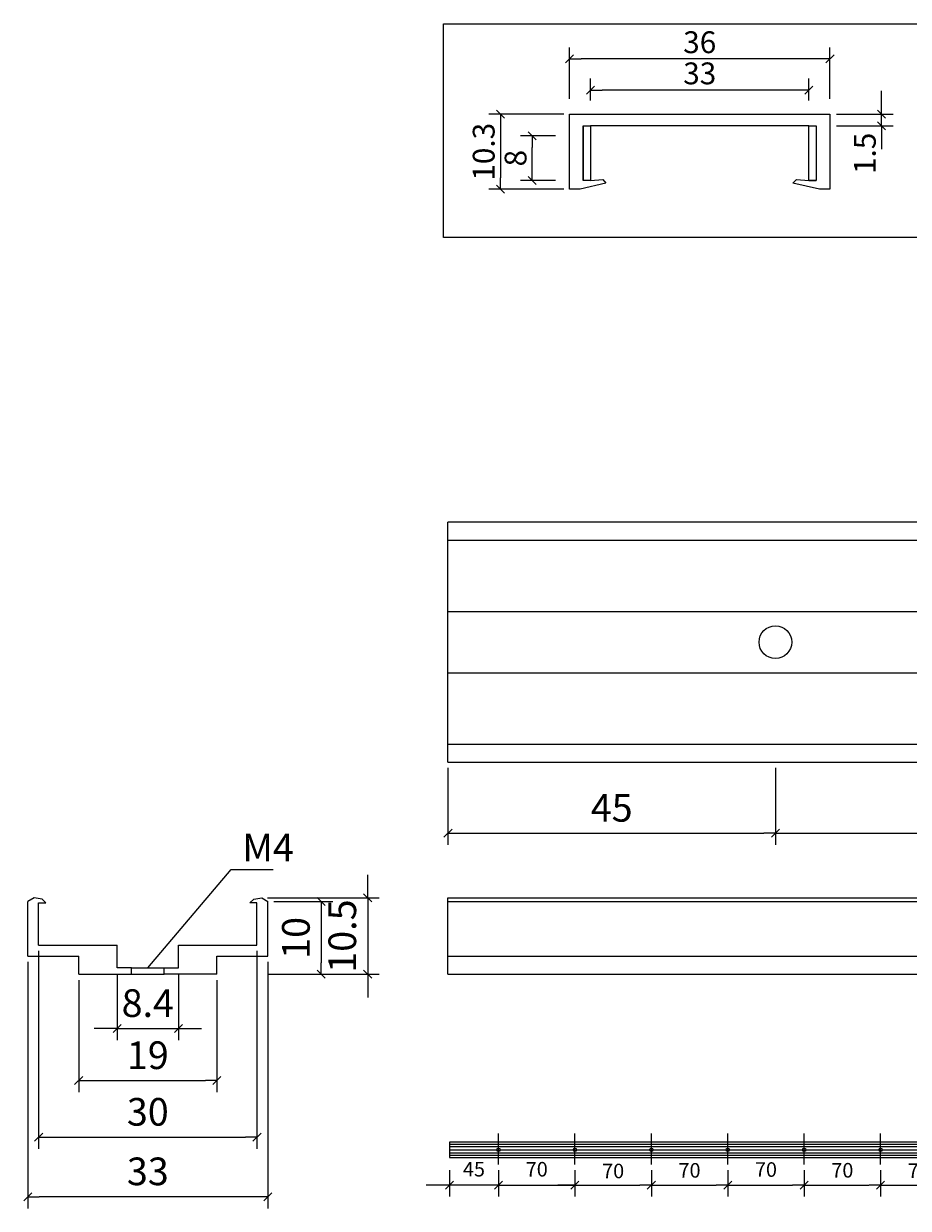
# Model space of a CAD drawing. Units: millimetres. Extents: x -95 to 114, y -58 to 104.
# Drawn here: x -95 to 26, y -58 to 104 of the extents above; entities that cross this region are included whole.
import ezdxf
from ezdxf import colors
from ezdxf.entities.mleader import LeaderData, LeaderLine
from ezdxf.math import Vec2, Vec3

# ---------------------------------------------------------------- set-up
doc = ezdxf.new("R2010")
doc.units = ezdxf.units.MM
doc.header["$LTSCALE"] = 2.54
doc.header["$PDMODE"] = 1
doc.header["$PDSIZE"] = -2
doc.layers.get('0').update_dxf_attribs({"lineweight": 15})
doc.layers.add('一般', color=7, linetype='Continuous', lineweight=5)
doc.layers.add('寸法', color=7, linetype='Continuous', lineweight=5)
doc.styles.add('HGPｺﾞｼｯｸM', font='HGPGothicM.ttf', dxfattribs={"bigfont": 'HGPｺﾞｼｯｸM'})
doc.styles.get("Standard").update_dxf_attribs({"font": 'txt', "bigfont": 'BIGFONT.SHX'})
doc.dimstyles.new('Arch', dxfattribs={"dimtxt": 1.221631, "dimasz": 1.5875, "dimexe": 1.5875, "dimexo": 0.79375, "dimgap": 1.5875, "dimtad": 1, "dimdec": 1, "dimzin": 11, "dimdsep": 46, "dimtxsty": 'HGPｺﾞｼｯｸM', "dimblk": 'VW_SLASH', "dimcen": 0, "dimdle": 1.5875, "dimazin": 0, "dimtfac": 1, "dimtdec": 1, "dimtix": 1, "dimtmove": 0, "dimatfit": 0, "dimldrblk": 'VW_FILLEDARROW', "dimfxl": 1, "dimfrac": 2, "dimtolj": 1, "dimtzin": 11, "dimarcsym": 0})

# ---------------------------------------------------------------- blocks, each defined once
blk = doc.blocks.new('VW_SLASH')
at = {"color": 0, "linetype": 'ByBlock', "lineweight": -2}
blk.add_line((0, 0), (-1, 0), dxfattribs=at)
at = {"layer": '一般', "color": 0, "linetype": 'Continuous', "lineweight": 20}
blk.add_lwpolyline([(0.35, 0.35), (-0.35, -0.35)], dxfattribs=at)
blk = doc.blocks.new('*D48')
at = {"layer": 'Defpoints', "color": 0, "linetype": 'Continuous', "lineweight": 0, "transparency": 16777216}
for p in [(-20.07, 99.48), (-20.07, 93.19), (15.73, 93.19)]:
    blk.add_point(p, dxfattribs=at)
at = {"layer": '寸法', "color": 0, "linetype": 'Continuous', "lineweight": -2, "transparency": 16777216}
for p, q in [((-20.07, 93.99), (-20.07, 101.06)), ((15.73, 93.99), (15.73, 101.06)), ((14.14, 99.48), (-18.48, 99.48))]:
    blk.add_line(p, q, dxfattribs=at)
at = {"layer": '寸法', "color": 0, "linetype": 'Continuous', "lineweight": -2, "transparency": 16777216, "xscale": 1.587499999999999, "yscale": 1.587499999999999, "zscale": 1.587499999999999, "rotation": 180}
blk.add_blockref('VW_SLASH', (-20.07, 99.48), dxfattribs=at)
at = {"layer": '寸法', "color": 0, "linetype": 'Continuous', "lineweight": -2, "transparency": 16777216, "xscale": 1.587499999999999, "yscale": 1.587499999999999, "zscale": 1.587499999999999}
blk.add_blockref('VW_SLASH', (15.73, 99.48), dxfattribs=at)
at = {"layer": '寸法', "color": 0, "linetype": 'Continuous', "lineweight": 18, "transparency": 16777216, "insert": (-2.17, 101.77), "char_height": 1.2216, "attachment_point": 5, "style": 'HGPｺﾞｼｯｸM'}
blk.add_mtext('\\A1;{\\H2.45573x;36}', dxfattribs=at)
blk = doc.blocks.new('VW_FILLEDARROW')
at = {"linetype": 'ByBlock', "lineweight": 0}
blk.add_hatch(color=0, dxfattribs=at).paths.add_polyline_path([(-1, 0.27), (0, 0), (-1, -0.27)])
at = {"layer": '一般', "color": 0, "linetype": 'Continuous', "lineweight": 5}
blk.add_lwpolyline([(-1, 0.27), (0, 0), (-1, -0.27)], close=True, dxfattribs=at)
blk = doc.blocks.new('*D49')
at = {"layer": 'Defpoints', "color": 0, "linetype": 'Continuous', "lineweight": 0, "transparency": 16777216}
for p in [(-17.18, 95.19), (-17.18, 92.97), (12.84, 92.97)]:
    blk.add_point(p, dxfattribs=at)
at = {"layer": '寸法', "color": 0, "linetype": 'Continuous', "lineweight": -2, "transparency": 16777216}
for p, q in [((-17.18, 93.76), (-17.18, 96.78)), ((12.84, 93.76), (12.84, 96.78)), ((11.25, 95.19), (-15.59, 95.19))]:
    blk.add_line(p, q, dxfattribs=at)
at = {"layer": '寸法', "color": 0, "linetype": 'Continuous', "lineweight": -2, "transparency": 16777216, "xscale": 1.587499999999999, "yscale": 1.587499999999999, "zscale": 1.587499999999999, "rotation": 180}
blk.add_blockref('VW_SLASH', (-17.18, 95.19), dxfattribs=at)
at = {"layer": '寸法', "color": 0, "linetype": 'Continuous', "lineweight": -2, "transparency": 16777216, "xscale": 1.587499999999999, "yscale": 1.587499999999999, "zscale": 1.587499999999999}
blk.add_blockref('VW_SLASH', (12.84, 95.19), dxfattribs=at)
at = {"layer": '寸法', "color": 0, "linetype": 'Continuous', "lineweight": 18, "transparency": 16777216, "insert": (-2.17, 97.49), "char_height": 1.0859, "width": 1.4276, "attachment_point": 5, "style": 'HGPｺﾞｼｯｸM'}
blk.add_mtext('\\A1;{\\H2.7627x;33}', dxfattribs=at)
blk = doc.blocks.new('*D50')
at = {"layer": 'Defpoints', "color": 0, "linetype": 'Continuous', "lineweight": 0, "transparency": 16777216}
for p in [(-20.07, 91.87), (-29.56, 81.57), (-20.07, 81.57)]:
    blk.add_point(p, dxfattribs=at)
at = {"layer": '寸法', "color": 0, "linetype": 'Continuous', "lineweight": -2, "transparency": 16777216}
for p, q in [((-20.86, 91.87), (-31.15, 91.87)), ((-29.56, 90.28), (-29.56, 83.15)), ((-20.86, 81.57), (-31.15, 81.57))]:
    blk.add_line(p, q, dxfattribs=at)
at = {"layer": '寸法', "color": 0, "linetype": 'Continuous', "lineweight": -2, "transparency": 16777216, "xscale": 1.587499999999999, "yscale": 1.587499999999999, "zscale": 1.587499999999999}
for p, rotation in [((-29.56, 91.87), 90), ((-29.56, 81.57), 270)]:
    blk.add_blockref('VW_SLASH', p, dxfattribs=dict(at, rotation=rotation))
at = {"layer": '寸法', "color": 0, "linetype": 'Continuous', "lineweight": 18, "transparency": 16777216, "insert": (-31.86, 86.72), "char_height": 1.2216, "attachment_point": 5, "rotation": 90, "style": 'HGPｺﾞｼｯｸM'}
blk.add_mtext('\\A1;{\\H2.45573x;10.3}', dxfattribs=at)
blk = doc.blocks.new('*D51')
at = {"layer": 'Defpoints', "color": 0, "linetype": 'Continuous', "lineweight": 0, "transparency": 16777216}
for p in [(-25.19, 88.9), (-21.18, 88.9), (-21.18, 82.77)]:
    blk.add_point(p, dxfattribs=at)
at = {"layer": '寸法', "color": 0, "linetype": 'Continuous', "lineweight": -2, "transparency": 16777216}
for p, q in [((-21.98, 88.9), (-26.78, 88.9)), ((-25.19, 84.36), (-25.19, 87.32)), ((-21.98, 82.77), (-26.78, 82.77))]:
    blk.add_line(p, q, dxfattribs=at)
at = {"layer": '寸法', "color": 0, "linetype": 'Continuous', "lineweight": -2, "transparency": 16777216, "xscale": 1.587499999999999, "yscale": 1.587499999999999, "zscale": 1.587499999999999}
for p, rotation in [((-25.19, 88.9), 90), ((-25.19, 82.77), 270)]:
    blk.add_blockref('VW_SLASH', p, dxfattribs=dict(at, rotation=rotation))
at = {"layer": '寸法', "color": 0, "linetype": 'Continuous', "lineweight": 18, "transparency": 16777216, "insert": (-27.48, 85.84), "char_height": 0.9502, "attachment_point": 5, "rotation": 90, "style": 'HGPｺﾞｼｯｸM'}
blk.add_mtext('\\A1;{\\H3.15737x;8}', dxfattribs=at)
blk = doc.blocks.new('*D52')
at = {"layer": 'Defpoints', "color": 0, "linetype": 'Continuous', "lineweight": 0, "transparency": 16777216}
for p in [(15.82, 91.9), (22.82, 91.9), (15.82, 90.27)]:
    blk.add_point(p, dxfattribs=at)
at = {"layer": '寸法', "color": 0, "linetype": 'Continuous', "lineweight": -2, "transparency": 16777216}
for p, q in [((22.82, 93.49), (22.82, 95.08)), ((16.61, 91.9), (24.4, 91.9)), ((22.82, 90.27), (22.82, 91.9)), ((16.61, 90.27), (24.4, 90.27)), ((22.82, 88.68), (22.82, 87.09))]:
    blk.add_line(p, q, dxfattribs=at)
at = {"layer": '寸法', "color": 0, "linetype": 'Continuous', "lineweight": -2, "transparency": 16777216, "xscale": 1.587499999999999, "yscale": 1.587499999999999, "zscale": 1.587499999999999}
for p, rotation in [((22.82, 91.9), 270), ((22.82, 90.27), 90)]:
    blk.add_blockref('VW_SLASH', p, dxfattribs=dict(at, rotation=rotation))
at = {"layer": '寸法', "color": 0, "linetype": 'Continuous', "lineweight": 18, "transparency": 16777216, "insert": (20.52, 86.5), "char_height": 0.9502, "attachment_point": 5, "rotation": 90, "style": 'HGPｺﾞｼｯｸM'}
blk.add_mtext('\\A1;{\\H3.15737x;1.5}', dxfattribs=at)
blk = doc.blocks.new('*D53')
at = {"layer": 'Defpoints', "color": 0, "linetype": 'Continuous', "lineweight": 0, "transparency": 16777216}
for p in [(-36.77, 2.84), (8.23, 2.84), (8.23, -6.92)]:
    blk.add_point(p, dxfattribs=at)
at = {"layer": '一般', "color": 0, "linetype": 'Continuous', "lineweight": -2, "transparency": 16777216}
for p, q in [((-36.77, 2.05), (-36.77, -8.5)), ((8.23, 2.05), (8.23, -8.5)), ((-35.18, -6.92), (6.64, -6.92))]:
    blk.add_line(p, q, dxfattribs=at)
at = {"layer": '一般', "color": 0, "linetype": 'Continuous', "lineweight": -2, "transparency": 16777216, "xscale": 1.587499999999999, "yscale": 1.587499999999999, "zscale": 1.587499999999999, "rotation": 180}
blk.add_blockref('VW_SLASH', (-36.77, -6.92), dxfattribs=at)
at = {"layer": '一般', "color": 0, "linetype": 'Continuous', "lineweight": -2, "transparency": 16777216, "xscale": 1.587499999999999, "yscale": 1.587499999999999, "zscale": 1.587499999999999}
blk.add_blockref('VW_SLASH', (8.23, -6.92), dxfattribs=at)
at = {"layer": '一般', "color": 0, "linetype": 'Continuous', "lineweight": 0, "transparency": 16777216, "insert": (-14.27, -3.43), "char_height": 1.2216, "attachment_point": 5, "style": 'HGPｺﾞｼｯｸM'}
blk.add_mtext('\\A1;{\\H3.1106x;45}', dxfattribs=at)
blk = doc.blocks.new('*D54')
at = {"layer": 'Defpoints', "color": 0, "linetype": 'Continuous', "lineweight": 0, "transparency": 16777216}
for p in [(8.23, 2.84), (78.23, 2.84), (78.23, -6.92)]:
    blk.add_point(p, dxfattribs=at)
at = {"layer": '一般', "color": 0, "linetype": 'Continuous', "lineweight": -2, "transparency": 16777216}
for p, q in [((8.23, 2.05), (8.23, -8.5)), ((78.23, 2.05), (78.23, -8.5)), ((9.82, -6.92), (76.64, -6.92))]:
    blk.add_line(p, q, dxfattribs=at)
at = {"layer": '一般', "color": 0, "linetype": 'Continuous', "lineweight": -2, "transparency": 16777216, "xscale": 1.587499999999999, "yscale": 1.587499999999999, "zscale": 1.587499999999999, "rotation": 180}
blk.add_blockref('VW_SLASH', (8.23, -6.92), dxfattribs=at)
at = {"layer": '一般', "color": 0, "linetype": 'Continuous', "lineweight": -2, "transparency": 16777216, "xscale": 1.587499999999999, "yscale": 1.587499999999999, "zscale": 1.587499999999999}
blk.add_blockref('VW_SLASH', (78.23, -6.92), dxfattribs=at)
at = {"layer": '一般', "color": 0, "linetype": 'Continuous', "lineweight": 0, "transparency": 16777216, "insert": (43.23, -3.43), "char_height": 1.2216, "attachment_point": 5, "style": 'HGPｺﾞｼｯｸM'}
blk.add_mtext('\\A1;{\\H3.1106x;70}', dxfattribs=at)
blk = doc.blocks.new('*D56')
at = {"layer": 'Defpoints', "color": 0, "linetype": 'Continuous', "lineweight": 0, "transparency": 16777216}
for p in [(-87.52, -26.3), (-68.52, -26.3), (-68.52, -40.91)]:
    blk.add_point(p, dxfattribs=at)
at = {"layer": '一般', "color": 0, "linetype": 'Continuous', "lineweight": -2, "transparency": 16777216}
for p, q in [((-87.52, -27.09), (-87.52, -42.5)), ((-68.52, -27.09), (-68.52, -42.5)), ((-85.93, -40.91), (-70.1, -40.91))]:
    blk.add_line(p, q, dxfattribs=at)
at = {"layer": '一般', "color": 0, "linetype": 'Continuous', "lineweight": -2, "transparency": 16777216, "xscale": 1.587499999999999, "yscale": 1.587499999999999, "zscale": 1.587499999999999, "rotation": 180}
blk.add_blockref('VW_SLASH', (-87.52, -40.91), dxfattribs=at)
at = {"layer": '一般', "color": 0, "linetype": 'Continuous', "lineweight": -2, "transparency": 16777216, "xscale": 1.587499999999999, "yscale": 1.587499999999999, "zscale": 1.587499999999999}
blk.add_blockref('VW_SLASH', (-68.52, -40.91), dxfattribs=at)
at = {"layer": '一般', "color": 0, "linetype": 'Continuous', "lineweight": 0, "transparency": 16777216, "insert": (-78.02, -37.42), "char_height": 1.2216, "width": 1.4759, "attachment_point": 5, "style": 'HGPｺﾞｼｯｸM'}
blk.add_mtext('\\A1;{\\H3.1106x;19}', dxfattribs=at)
blk = doc.blocks.new('*D59')
at = {"layer": 'Defpoints', "color": 0, "linetype": 'Continuous', "lineweight": 0, "transparency": 16777216}
for p in [(-61.52, -16.3), (-61.52, -26.3), (-54.18, -26.3)]:
    blk.add_point(p, dxfattribs=at)
at = {"layer": '一般', "color": 0, "linetype": 'Continuous', "lineweight": -2, "transparency": 16777216}
for p, q in [((-60.72, -16.3), (-52.59, -16.3)), ((-54.18, -17.89), (-54.18, -24.71)), ((-60.72, -26.3), (-52.59, -26.3))]:
    blk.add_line(p, q, dxfattribs=at)
at = {"layer": '一般', "color": 0, "linetype": 'Continuous', "lineweight": -2, "transparency": 16777216, "xscale": 1.587499999999999, "yscale": 1.587499999999999, "zscale": 1.587499999999999}
for p, rotation in [((-54.18, -16.3), 90), ((-54.18, -26.3), 270)]:
    blk.add_blockref('VW_SLASH', p, dxfattribs=dict(at, rotation=rotation))
at = {"layer": '一般', "color": 0, "linetype": 'Continuous', "lineweight": 0, "transparency": 16777216, "insert": (-57.67, -21.3), "char_height": 1.2216, "attachment_point": 5, "rotation": 90, "style": 'HGPｺﾞｼｯｸM'}
blk.add_mtext('\\A1;{\\H3.1106x;10}', dxfattribs=at)
blk = doc.blocks.new('*D60')
at = {"layer": 'Defpoints', "color": 0, "linetype": 'Continuous', "lineweight": 0, "transparency": 16777216}
for p in [(-62.37, -15.8), (-62.37, -26.3), (-47.8, -26.3)]:
    blk.add_point(p, dxfattribs=at)
at = {"layer": '一般', "color": 0, "linetype": 'Continuous', "lineweight": -2, "transparency": 16777216}
for p, q in [((-47.8, -14.21), (-47.8, -12.62)), ((-61.58, -15.8), (-46.21, -15.8)), ((-47.8, -15.8), (-47.8, -26.3)), ((-61.58, -26.3), (-46.21, -26.3)), ((-47.8, -27.89), (-47.8, -29.47))]:
    blk.add_line(p, q, dxfattribs=at)
at = {"layer": '一般', "color": 0, "linetype": 'Continuous', "lineweight": -2, "transparency": 16777216, "xscale": 1.587499999999999, "yscale": 1.587499999999999, "zscale": 1.587499999999999}
for p, rotation in [((-47.8, -15.8), 270), ((-47.8, -26.3), 90)]:
    blk.add_blockref('VW_SLASH', p, dxfattribs=dict(at, rotation=rotation))
at = {"layer": '一般', "color": 0, "linetype": 'Continuous', "lineweight": 0, "transparency": 16777216, "insert": (-51.29, -21.05), "char_height": 1.2216, "attachment_point": 5, "rotation": 90, "style": 'HGPｺﾞｼｯｸM'}
blk.add_mtext('\\A1;{\\H3.1106x;10.5}', dxfattribs=at)
blk = doc.blocks.new('*D61')
at = {"layer": 'Defpoints', "color": 0, "linetype": 'Continuous', "lineweight": 0, "transparency": 16777216}
for p in [(-94.52, -23.8), (-61.52, -23.8), (-94.52, -56.87)]:
    blk.add_point(p, dxfattribs=at)
at = {"layer": '一般', "color": 0, "linetype": 'Continuous', "lineweight": -2, "transparency": 16777216}
for p, q in [((-94.52, -24.59), (-94.52, -58.46)), ((-61.52, -24.59), (-61.52, -58.46)), ((-63.1, -56.87), (-92.93, -56.87))]:
    blk.add_line(p, q, dxfattribs=at)
at = {"layer": '一般', "color": 0, "linetype": 'Continuous', "lineweight": -2, "transparency": 16777216, "xscale": 1.587499999999999, "yscale": 1.587499999999999, "zscale": 1.587499999999999, "rotation": 180}
blk.add_blockref('VW_SLASH', (-94.52, -56.87), dxfattribs=at)
at = {"layer": '一般', "color": 0, "linetype": 'Continuous', "lineweight": -2, "transparency": 16777216, "xscale": 1.587499999999999, "yscale": 1.587499999999999, "zscale": 1.587499999999999}
blk.add_blockref('VW_SLASH', (-61.52, -56.87), dxfattribs=at)
at = {"layer": '一般', "color": 0, "linetype": 'Continuous', "lineweight": 0, "transparency": 16777216, "insert": (-78.02, -53.38), "char_height": 1.2216, "width": 1.5751, "attachment_point": 5, "style": 'HGPｺﾞｼｯｸM'}
blk.add_mtext('\\A1;{\\H3.1106x;33}', dxfattribs=at)
blk = doc.blocks.new('*D62')
at = {"layer": 'Defpoints', "color": 0, "linetype": 'Continuous', "lineweight": 0, "transparency": 16777216}
for p in [(-82.22, -25.43), (-73.81, -25.43), (-73.81, -33.74)]:
    blk.add_point(p, dxfattribs=at)
at = {"layer": '一般', "color": 0, "linetype": 'Continuous', "lineweight": -2, "transparency": 16777216}
for p, q in [((-82.22, -26.23), (-82.22, -35.33)), ((-73.81, -26.23), (-73.81, -35.33)), ((-83.8, -33.74), (-85.39, -33.74)), ((-82.22, -33.74), (-73.81, -33.74)), ((-72.23, -33.74), (-70.64, -33.74))]:
    blk.add_line(p, q, dxfattribs=at)
at = {"layer": '一般', "color": 0, "linetype": 'Continuous', "lineweight": -2, "transparency": 16777216, "xscale": 1.587499999999999, "yscale": 1.587499999999999, "zscale": 1.587499999999999}
blk.add_blockref('VW_SLASH', (-82.22, -33.74), dxfattribs=at)
at = {"layer": '一般', "color": 0, "linetype": 'Continuous', "lineweight": -2, "transparency": 16777216, "xscale": 1.587499999999999, "yscale": 1.587499999999999, "zscale": 1.587499999999999, "rotation": 180}
blk.add_blockref('VW_SLASH', (-73.81, -33.74), dxfattribs=at)
at = {"layer": '一般', "color": 0, "linetype": 'Continuous', "lineweight": 0, "transparency": 16777216, "insert": (-78.02, -30.26), "char_height": 1.2216, "attachment_point": 5, "style": 'HGPｺﾞｼｯｸM'}
blk.add_mtext('\\A1;{\\H3.1106x;8.4}', dxfattribs=at)
blk = doc.blocks.new('*D63')
at = {"layer": 'Defpoints', "color": 0, "linetype": 'Continuous', "lineweight": 0, "transparency": 16777216}
for p in [(-93.02, -22.3), (-63.02, -22.3), (-63.02, -48.68)]:
    blk.add_point(p, dxfattribs=at)
at = {"layer": '一般', "color": 0, "linetype": 'Continuous', "lineweight": -2, "transparency": 16777216}
for p, q in [((-93.02, -23.09), (-93.02, -50.27)), ((-63.02, -23.09), (-63.02, -50.27)), ((-91.43, -48.68), (-64.6, -48.68))]:
    blk.add_line(p, q, dxfattribs=at)
at = {"layer": '一般', "color": 0, "linetype": 'Continuous', "lineweight": -2, "transparency": 16777216, "xscale": 1.587499999999999, "yscale": 1.587499999999999, "zscale": 1.587499999999999, "rotation": 180}
blk.add_blockref('VW_SLASH', (-93.02, -48.68), dxfattribs=at)
at = {"layer": '一般', "color": 0, "linetype": 'Continuous', "lineweight": -2, "transparency": 16777216, "xscale": 1.587499999999999, "yscale": 1.587499999999999, "zscale": 1.587499999999999}
blk.add_blockref('VW_SLASH', (-63.02, -48.68), dxfattribs=at)
at = {"layer": '一般', "color": 0, "linetype": 'Continuous', "lineweight": 0, "transparency": 16777216, "insert": (-78.02, -45.2), "char_height": 1.2216, "attachment_point": 5, "style": 'HGPｺﾞｼｯｸM'}
blk.add_mtext('\\A1;{\\H3.1106x;30}', dxfattribs=at)
blk = doc.blocks.new('_None')
blk = doc.blocks.new('*D85')
at = {"layer": 'Defpoints', "color": 0, "linetype": 'Continuous', "lineweight": 0, "transparency": 16777216}
for p in [(-19.32, -52.44), (-8.82, -52.44), (-8.82, -55.26)]:
    blk.add_point(p, dxfattribs=at)
at = {"layer": '一般', "color": 0, "linetype": 'Continuous', "lineweight": -2, "transparency": 16777216}
for p, q in [((-19.32, -53.23), (-19.32, -56.85)), ((-8.82, -53.23), (-8.82, -56.85)), ((-17.73, -55.26), (-10.41, -55.26))]:
    blk.add_line(p, q, dxfattribs=at)
at = {"layer": '一般', "color": 0, "linetype": 'Continuous', "lineweight": -2, "transparency": 16777216, "xscale": 1.587499999999999, "yscale": 1.587499999999999, "zscale": 1.587499999999999, "rotation": 180}
blk.add_blockref('VW_SLASH', (-19.32, -55.26), dxfattribs=at)
at = {"layer": '一般', "color": 0, "linetype": 'Continuous', "lineweight": -2, "transparency": 16777216, "xscale": 1.587499999999999, "yscale": 1.587499999999999, "zscale": 1.587499999999999}
blk.add_blockref('VW_SLASH', (-8.82, -55.26), dxfattribs=at)
at = {"layer": '一般', "color": 0, "linetype": 'Continuous', "lineweight": 0, "transparency": 16777216, "insert": (-14.07, -53.33), "char_height": 1.2216, "attachment_point": 5, "style": 'HGPｺﾞｼｯｸM'}
blk.add_mtext('\\A1;{\\H1.63716x;70}', dxfattribs=at)
blk = doc.blocks.new('*D86')
at = {"layer": 'Defpoints', "color": 0, "linetype": 'Continuous', "lineweight": 0, "transparency": 16777216}
for p in [(-8.82, -52.44), (1.68, -52.44), (1.68, -55.26)]:
    blk.add_point(p, dxfattribs=at)
at = {"layer": '一般', "color": 0, "linetype": 'Continuous', "lineweight": -2, "transparency": 16777216}
for p, q in [((-8.82, -53.23), (-8.82, -56.85)), ((1.68, -53.23), (1.68, -56.85)), ((-7.23, -55.26), (0.09, -55.26))]:
    blk.add_line(p, q, dxfattribs=at)
at = {"layer": '一般', "color": 0, "linetype": 'Continuous', "lineweight": -2, "transparency": 16777216, "xscale": 1.587499999999999, "yscale": 1.587499999999999, "zscale": 1.587499999999999, "rotation": 180}
blk.add_blockref('VW_SLASH', (-8.82, -55.26), dxfattribs=at)
at = {"layer": '一般', "color": 0, "linetype": 'Continuous', "lineweight": -2, "transparency": 16777216, "xscale": 1.587499999999999, "yscale": 1.587499999999999, "zscale": 1.587499999999999}
blk.add_blockref('VW_SLASH', (1.68, -55.26), dxfattribs=at)
at = {"layer": '一般', "color": 0, "linetype": 'Continuous', "lineweight": 0, "transparency": 16777216, "insert": (-3.57, -53.24), "char_height": 1.2216, "attachment_point": 5, "style": 'HGPｺﾞｼｯｸM'}
blk.add_mtext('\\A1;{\\H1.63716x;70}', dxfattribs=at)
blk = doc.blocks.new('*D87')
at = {"layer": 'Defpoints', "color": 0, "linetype": 'Continuous', "lineweight": 0, "transparency": 16777216}
for p in [(1.68, -52.44), (12.18, -52.44), (12.18, -55.26)]:
    blk.add_point(p, dxfattribs=at)
at = {"layer": '一般', "color": 0, "linetype": 'Continuous', "lineweight": -2, "transparency": 16777216}
for p, q in [((1.68, -53.23), (1.68, -56.85)), ((12.18, -53.23), (12.18, -56.85)), ((3.27, -55.26), (10.59, -55.26))]:
    blk.add_line(p, q, dxfattribs=at)
at = {"layer": '一般', "color": 0, "linetype": 'Continuous', "lineweight": -2, "transparency": 16777216, "xscale": 1.587499999999999, "yscale": 1.587499999999999, "zscale": 1.587499999999999, "rotation": 180}
blk.add_blockref('VW_SLASH', (1.68, -55.26), dxfattribs=at)
at = {"layer": '一般', "color": 0, "linetype": 'Continuous', "lineweight": -2, "transparency": 16777216, "xscale": 1.587499999999999, "yscale": 1.587499999999999, "zscale": 1.587499999999999}
blk.add_blockref('VW_SLASH', (12.18, -55.26), dxfattribs=at)
at = {"layer": '一般', "color": 0, "linetype": 'Continuous', "lineweight": 0, "transparency": 16777216, "insert": (6.93, -53.13), "char_height": 1.2216, "attachment_point": 5, "style": 'HGPｺﾞｼｯｸM'}
blk.add_mtext('\\A1;{\\H1.63716x;70}', dxfattribs=at)
blk = doc.blocks.new('*D88')
at = {"layer": 'Defpoints', "color": 0, "linetype": 'Continuous', "lineweight": 0, "transparency": 16777216}
for p in [(12.18, -52.44), (22.68, -52.44), (22.68, -55.26)]:
    blk.add_point(p, dxfattribs=at)
at = {"layer": '一般', "color": 0, "linetype": 'Continuous', "lineweight": -2, "transparency": 16777216}
for p, q in [((12.18, -53.23), (12.18, -56.85)), ((22.68, -53.23), (22.68, -56.85)), ((13.77, -55.26), (21.09, -55.26))]:
    blk.add_line(p, q, dxfattribs=at)
at = {"layer": '一般', "color": 0, "linetype": 'Continuous', "lineweight": -2, "transparency": 16777216, "xscale": 1.587499999999999, "yscale": 1.587499999999999, "zscale": 1.587499999999999, "rotation": 180}
blk.add_blockref('VW_SLASH', (12.18, -55.26), dxfattribs=at)
at = {"layer": '一般', "color": 0, "linetype": 'Continuous', "lineweight": -2, "transparency": 16777216, "xscale": 1.587499999999999, "yscale": 1.587499999999999, "zscale": 1.587499999999999}
blk.add_blockref('VW_SLASH', (22.68, -55.26), dxfattribs=at)
at = {"layer": '一般', "color": 0, "linetype": 'Continuous', "lineweight": 0, "transparency": 16777216, "insert": (17.43, -53.23), "char_height": 1.2216, "attachment_point": 5, "style": 'HGPｺﾞｼｯｸM'}
blk.add_mtext('\\A1;{\\H1.63716x;70}', dxfattribs=at)
blk = doc.blocks.new('*D89')
at = {"layer": 'Defpoints', "color": 0, "linetype": 'Continuous', "lineweight": 0, "transparency": 16777216}
for p in [(22.68, -52.44), (33.18, -52.44), (33.18, -55.26)]:
    blk.add_point(p, dxfattribs=at)
at = {"layer": '一般', "color": 0, "linetype": 'Continuous', "lineweight": -2, "transparency": 16777216}
for p, q in [((22.68, -53.23), (22.68, -56.85)), ((33.18, -53.23), (33.18, -56.85)), ((24.27, -55.26), (31.59, -55.26))]:
    blk.add_line(p, q, dxfattribs=at)
at = {"layer": '一般', "color": 0, "linetype": 'Continuous', "lineweight": -2, "transparency": 16777216, "xscale": 1.587499999999999, "yscale": 1.587499999999999, "zscale": 1.587499999999999, "rotation": 180}
blk.add_blockref('VW_SLASH', (22.68, -55.26), dxfattribs=at)
at = {"layer": '一般', "color": 0, "linetype": 'Continuous', "lineweight": -2, "transparency": 16777216, "xscale": 1.587499999999999, "yscale": 1.587499999999999, "zscale": 1.587499999999999}
blk.add_blockref('VW_SLASH', (33.18, -55.26), dxfattribs=at)
at = {"layer": '一般', "color": 0, "linetype": 'Continuous', "lineweight": 0, "transparency": 16777216, "insert": (27.93, -53.28), "char_height": 1.2216, "attachment_point": 5, "style": 'HGPｺﾞｼｯｸM'}
blk.add_mtext('\\A1;{\\H1.63716x;70}', dxfattribs=at)
blk = doc.blocks.new('*D98')
at = {"layer": 'Defpoints', "color": 0, "linetype": 'Continuous', "lineweight": 0, "transparency": 16777216}
for p in [(-36.57, -52.44), (-29.82, -52.44), (-36.57, -55.26)]:
    blk.add_point(p, dxfattribs=at)
at = {"layer": '一般', "color": 0, "linetype": 'Continuous', "lineweight": -2, "transparency": 16777216}
for p, q in [((-36.57, -53.23), (-36.57, -56.85)), ((-29.82, -53.23), (-29.82, -56.85)), ((-38.16, -55.26), (-39.75, -55.26)), ((-29.82, -55.26), (-36.57, -55.26)), ((-28.23, -55.26), (-26.65, -55.26))]:
    blk.add_line(p, q, dxfattribs=at)
at = {"layer": '一般', "color": 0, "linetype": 'Continuous', "lineweight": -2, "transparency": 16777216, "xscale": 1.587499999999999, "yscale": 1.587499999999999, "zscale": 1.587499999999999}
blk.add_blockref('VW_SLASH', (-36.57, -55.26), dxfattribs=at)
at = {"layer": '一般', "color": 0, "linetype": 'Continuous', "lineweight": -2, "transparency": 16777216, "xscale": 1.587499999999999, "yscale": 1.587499999999999, "zscale": 1.587499999999999, "rotation": 180}
blk.add_blockref('VW_SLASH', (-29.82, -55.26), dxfattribs=at)
at = {"layer": '一般', "color": 0, "linetype": 'Continuous', "lineweight": 0, "transparency": 16777216, "insert": (-33.2, -53.08), "char_height": 1.2216, "attachment_point": 5, "style": 'HGPｺﾞｼｯｸM'}
blk.add_mtext('\\A1;{\\H1.63716x;45}', dxfattribs=at)
blk = doc.blocks.new('*D100')
at = {"layer": 'Defpoints', "color": 0, "linetype": 'Continuous', "lineweight": 0, "transparency": 16777216}
for p in [(-29.82, -52.44), (-19.32, -52.44), (-29.82, -55.26)]:
    blk.add_point(p, dxfattribs=at)
at = {"layer": '一般', "color": 0, "linetype": 'Continuous', "lineweight": -2, "transparency": 16777216}
for p, q in [((-29.82, -53.23), (-29.82, -56.85)), ((-19.32, -53.23), (-19.32, -56.85)), ((-28.23, -55.26), (-27.47, -55.26)), ((-20.91, -55.26), (-21.67, -55.26))]:
    blk.add_line(p, q, dxfattribs=at)
at = {"layer": '一般', "color": 0, "linetype": 'Continuous', "lineweight": -2, "transparency": 16777216, "xscale": 1.587499999999999, "yscale": 1.587499999999999, "zscale": 1.587499999999999, "rotation": 180}
blk.add_blockref('VW_SLASH', (-29.82, -55.26), dxfattribs=at)
at = {"layer": '一般', "color": 0, "linetype": 'Continuous', "lineweight": -2, "transparency": 16777216, "xscale": 1.587499999999999, "yscale": 1.587499999999999, "zscale": 1.587499999999999}
blk.add_blockref('VW_SLASH', (-19.32, -55.26), dxfattribs=at)
at = {"layer": '一般', "color": 0, "linetype": 'Continuous', "lineweight": 0, "transparency": 16777216, "insert": (-24.57, -53.09), "char_height": 1.2216, "attachment_point": 5, "style": 'HGPｺﾞｼｯｸM'}
blk.add_mtext('\\A1;{\\H1.63716x;70}', dxfattribs=at)

msp = doc.modelspace()

# ---------------------------------------------------------------- linework, layer by layer
at = {"layer": '一般', "linetype": 'Continuous', "lineweight": 0}
for p, q in [((-36.77, 2.84), (-36.77, 35.84)), ((87.24, 35.84), (-36.77, 35.84)), ((-36.77, 33.34), (87.82, 33.34)), ((-36.77, 23.54), (90.07, 23.54)), ((-36.77, 15.14), (91.88, 15.14)), ((-36.77, 5.34), (97.48, 5.34)), ((-36.77, 2.84), (98.27, 2.84)), ((-36.77, -26.3), (-36.77, -15.8)), ((-36.77, -15.8), (113.49, -15.8)), ((-94.52, -23.8), (-94.52, -16.3)), ((-93.02, -22.3), (-93.02, -16.5)), ((-63.02, -22.3), (-63.02, -16.5)), ((-61.52, -23.8), (-61.52, -16.3)), ((-36.77, -16.3), (113.49, -16.3)), ((-93.02, -22.3), (-82.22, -22.3)), ((-82.22, -25.43), (-82.22, -22.3)), ((-73.82, -25.43), (-73.82, -22.3)), ((-73.82, -22.3), (-63.02, -22.3)), ((-94.52, -23.8), (-87.52, -23.8)), ((-87.52, -26.3), (-87.52, -23.8)), ((-68.52, -26.3), (-68.52, -23.8)), ((-68.52, -23.8), (-61.52, -23.8)), ((-80.27, -25.43), (-75.77, -25.43)), ((-80.27, -26.3), (-75.77, -26.3)), ((-36.57, -50.42), (113.43, -50.42)), ((-36.57, -51.2), (-36.57, -51.2)), ((-29.82, -55.26), (-19.32, -55.26))]:
    msp.add_line(p, q, dxfattribs=at)
at = {"layer": '一般', "color": 7, "linetype": 'Continuous', "lineweight": 18}
for p, q in [((-93.64, -15.8), (-94.52, -16.3)), ((-92.55, -16), (-93.64, -15.8)), ((-92.03, -16.5), (-92.55, -16)), ((-63.98, -16.5), (-63.47, -16)), ((-63.47, -16), (-62.37, -15.8)), ((-62.37, -15.8), (-61.52, -16.3)), ((-93.02, -16.5), (-92.03, -16.5)), ((-63.02, -16.5), (-63.98, -16.5)), ((-36.77, -23.8), (113.49, -23.8)), ((-80.27, -25.43), (-82.22, -25.43)), ((-80.27, -26.3), (-80.27, -25.43)), ((-75.77, -26.3), (-75.77, -25.43)), ((-75.77, -25.43), (-73.81, -25.43)), ((-87.52, -26.3), (-80.27, -26.3)), ((-68.52, -26.3), (-75.77, -26.3)), ((-36.77, -26.3), (113.49, -26.3)), ((-29.82, -52.44), (-29.82, -48.16)), ((-19.32, -52.44), (-19.32, -48.16)), ((-8.82, -52.44), (-8.82, -48.16)), ((1.68, -52.44), (1.68, -48.16)), ((12.18, -52.44), (12.18, -48.16)), ((22.68, -52.44), (22.68, -48.16)), ((-36.57, -49.36), (-36.57, -51.47)), ((113.43, -49.36), (-36.57, -49.36)), ((-36.57, -49.63), (113.43, -49.63)), ((113.43, -50.01), (-36.57, -50.01)), ((-36.57, -50.82), (113.43, -50.82)), ((113.43, -51.2), (-36.57, -51.2)), ((-36.57, -51.47), (113.43, -51.47))]:
    msp.add_line(p, q, dxfattribs=at)
at = {"layer": '一般', "linetype": 'Continuous', "lineweight": 0}
for centre, radius in [((8.23, 19.34), 2.25), ((-29.82, -50.42), 0.234), ((-19.32, -50.42), 0.234), ((-8.82, -50.42), 0.234), ((1.68, -50.42), 0.234), ((12.18, -50.42), 0.234), ((22.68, -50.42), 0.234)]:
    msp.add_circle(centre, radius, dxfattribs=at)

# ---------------------------------------------------------------- texts
at = {"layer": '一般', "color": 7, "insert": (-65.04, -7), "char_height": 3.8, "attachment_point": 1, "line_spacing_factor": 0.782827}
msp.add_mtext('{\\fHGPGothicM|b0|i0|c128|p50;M4}', dxfattribs=at)

# ---------------------------------------------------------------- dimensions: what is measured, and where the dimension line sits
at = {"layer": '一般', "linetype": 'Continuous', "lineweight": 0}
for base, p1, p2, override, picture, middle in [((8.23, -6.92), (-36.77, 2.84), (8.23, 2.84), {"dimpost": '<>'}, '*D53', (-14.27, -3.43)), ((78.23, -6.92), (8.23, 2.84), (78.23, 2.84), {"dimpost": '<>', "dimtmove": 1}, '*D54', (43.23, -3.43)), ((-63.02, -48.68), (-93.02, -22.3), (-63.02, -22.3), {"dimpost": '<>'}, '*D63', (-78.02, -45.2)), ((-94.52, -56.87), (-61.52, -23.8), (-94.52, -23.8), {"dimpost": '<>'}, '*D61', (-78.02, -53.38)), ((-73.81, -33.74), (-82.22, -25.43), (-73.81, -25.43), {"dimpost": '<>'}, '*D62', (-78.02, -30.26)), ((-68.52, -40.91), (-87.52, -26.3), (-68.52, -26.3), {"dimpost": '<>'}, '*D56', (-78.02, -37.42))]:
    dim = msp.add_linear_dim(base=base, p1=p1, p2=p2, text='{\\H3.1106x;<>}', dimstyle='Arch', override=override, dxfattribs=at)
    dim.commit()
    dim.dimension.update_dxf_attribs({"geometry": picture, "text_midpoint": middle})
for base, p1, p2, picture, middle in [((-47.8, -26.3), (-62.37, -15.8), (-62.37, -26.3), '*D60', (-51.29, -21.05)), ((-54.18, -26.3), (-61.52, -16.3), (-61.52, -26.3), '*D59', (-57.67, -21.3))]:
    dim = msp.add_linear_dim(base=base, p1=p1, p2=p2, angle=90, text='{\\H3.1106x;<>}', dimstyle='Arch', override={"dimpost": '<>'}, dxfattribs=at)
    dim.commit()
    dim.dimension.update_dxf_attribs({"geometry": picture, "text_midpoint": middle})
for base, p1, p2, text, override, picture, middle in [((-36.57, -55.26), (-29.82, -52.44), (-36.57, -52.44), '{\\H1.63716x;45}', {"dimpost": '<>', "dimtmove": 2}, '*D98', (-33.2, -53.08)), ((-29.82, -55.26), (-19.32, -52.44), (-29.82, -52.44), '{\\H1.63716x;70}', {"dimpost": '<>', "dimtmove": 2}, '*D100', (-24.57, -53.09)), ((-8.82, -55.26), (-19.32, -52.44), (-8.82, -52.44), '{\\H1.63716x;70}', {"dimpost": '<>', "dimtmove": 1}, '*D85', (-14.07, -55.91)), ((1.68, -55.26), (-8.82, -52.44), (1.68, -52.44), '{\\H1.63716x;70}', {"dimpost": '<>', "dimtmove": 1}, '*D86', (-3.57, -55.83)), ((12.18, -55.26), (1.68, -52.44), (12.18, -52.44), '{\\H1.63716x;70}', {"dimpost": '<>', "dimtmove": 1}, '*D87', (6.93, -55.72)), ((22.68, -55.26), (12.18, -52.44), (22.68, -52.44), '{\\H1.63716x;70}', {"dimpost": '<>', "dimtmove": 1}, '*D88', (17.43, -55.82)), ((33.18, -55.26), (22.68, -52.44), (33.18, -52.44), '{\\H1.63716x;70}', {"dimpost": '<>', "dimtmove": 1}, '*D89', (27.93, -55.87))]:
    dim = msp.add_linear_dim(base=base, p1=p1, p2=p2, text=text, dimstyle='Arch', override=override, dxfattribs=at)
    dim.commit()
    dim.dimension.update_dxf_attribs({"geometry": picture, "text_midpoint": middle, "dimtype": 160})

# ---------------------------------------------------------------- leaders
ml = msp.add_multileader_mtext('Standard', dxfattribs=at)
ml.set_content('', color=256)
ml.set_leader_properties()
ml.set_arrow_properties(name='NONE')
ml.build(insert=Vec2(0, 0))
ml.multileader.update_dxf_attribs({"text_right_attachment_type": 6, "dogleg_length": 0.36})
ctx = ml.context
ctx.base_point, ctx.plane_origin = Vec3(-60.78, -11.89), Vec3(-78.02, -25.43)
ctx.right_attachment = 6
notes = []
notes.append((ctx, [(0, (1, 1, 0), (-66.55, -11.89), (1, 0), 5.78, [(0, [(-78.02, -25.43)], 0, [])])]))
ctx.mtext.insert, ctx.mtext.flow_direction = Vec3(-58.78, -9.89), 5
for ctx, leaders in notes:
    for number, flags, end, landing, length, lines in leaders:
        leader = LeaderData()
        leader.index, (leader.has_last_leader_line, leader.has_dogleg_vector, leader.attachment_direction) = number, flags
        leader.last_leader_point, leader.dogleg_vector, leader.dogleg_length = Vec3(end), Vec3(landing), length
        for number, points, colour, breaks in lines:
            line = LeaderLine()
            line.index, line.vertices, line.color, line.breaks = number, Vec3.list(points), colors.encode_raw_color(colour), breaks
            leader.lines.append(line)
        ctx.leaders.append(leader)

# ---------------------------------------------------------------- wipeouts: each hides what was drawn before it
at = {"color": 7, "linetype": 'Continuous', "lineweight": 18}
msp.add_wipeout([(-37.38, 104.32), (78.88, 104.32), (78.88, 74.95), (-37.38, 74.95)], dxfattribs=at).dxf.layer = '一般'

# ---------------------------------------------------------------- next in the draw order: linework, layer by layer
at = {"layer": '一般', "color": 7, "linetype": 'Continuous', "lineweight": 18}
msp.add_lwpolyline([(-37.38, 104.32), (78.88, 104.32), (78.88, 74.95), (-37.38, 74.95)], close=True, dxfattribs=at)

# ---------------------------------------------------------------- next in the draw order: dimensions: what is measured, and where the dimension line sits
at = {"layer": '寸法', "color": 7, "linetype": 'Continuous', "lineweight": 18}
for base, p1, p2, text, override, picture, middle in [((-20.07, 99.48), (15.73, 93.19), (-20.07, 93.19), '{\\H2.45573x;36}', {"dimgap": 0.79375, "dimpost": '<>', "dimtxsty": 'HGPｺﾞｼｯｸM', "dimtmove": 2}, '*D48', (-2.17, 101.77)), ((-17.18, 95.19), (12.84, 92.97), (-17.18, 92.97), '{\\H2.7627x;33}', {"dimtxt": 1.085894, "dimgap": 0.79375, "dimpost": '<>', "dimtxsty": 'HGPｺﾞｼｯｸM', "dimtmove": 2}, '*D49', (-2.17, 97.49))]:
    dim = msp.add_linear_dim(base=base, p1=p1, p2=p2, text=text, dimstyle='Arch', override=override, dxfattribs=at)
    dim.commit()
    dim.dimension.update_dxf_attribs({"geometry": picture, "text_midpoint": middle})
dim = msp.add_linear_dim(base=(-25.19, 88.9), p1=(-21.18, 82.77), p2=(-21.18, 88.9), angle=270, text='{\\H3.15737x;8}', dimstyle='Arch', override={"dimtxt": 0.950157, "dimgap": 0.79375, "dimpost": '<>', "dimtxsty": 'HGPｺﾞｼｯｸM', "dimtmove": 2}, dxfattribs=at)
dim.commit()
dim.dimension.update_dxf_attribs({"geometry": '*D51', "text_midpoint": (-27.48, 85.84)})

# ---------------------------------------------------------------- next in the draw order: wipeouts: each hides what was drawn before it
at = {"color": 7, "linetype": 'Continuous', "lineweight": 18}
msp.add_wipeout([(-17.18, 82.77), (-15.47, 82.9), (-15.07, 82.39), (-18.62, 81.57), (-20.07, 81.57), (-20.07, 91.87), (15.73, 91.87), (15.73, 81.57), (14.29, 81.57), (10.62, 82.41), (11.13, 82.9), (12.84, 82.77), (12.84, 90.27), (-17.18, 90.27)], dxfattribs=at).dxf.layer = '一般'

# ---------------------------------------------------------------- next in the draw order: linework, layer by layer
at = {"layer": '一般', "color": 7, "linetype": 'Continuous', "lineweight": 18}
for p, q in [((-17.18, 89.07), (-17.18, 89.33)), ((12.84, 89.07), (12.84, 89.33))]:
    msp.add_line(p, q, dxfattribs=at)
msp.add_lwpolyline([(-17.18, 82.77), (-15.47, 82.9), (-15.07, 82.39), (-18.62, 81.57), (-20.07, 81.57), (-20.07, 91.87), (15.73, 91.87), (15.73, 81.57), (14.29, 81.57), (10.62, 82.41), (11.13, 82.9), (12.84, 82.77), (12.84, 90.27), (-17.18, 90.27)], close=True, dxfattribs=at)

# ---------------------------------------------------------------- next in the draw order: dimensions: what is measured, and where the dimension line sits
at = {"layer": '寸法', "color": 7, "linetype": 'Continuous', "lineweight": 18}
dim = msp.add_linear_dim(base=(22.82, 91.9), p1=(15.82, 90.27), p2=(15.82, 91.9), angle=270, text='{\\H3.15737x;1.5}', dimstyle='Arch', override={"dimtxt": 0.950157, "dimgap": 0.79375, "dimpost": '<>', "dimtmove": 2}, dxfattribs=at)
dim.commit()
dim.dimension.update_dxf_attribs({"geometry": '*D52', "text_midpoint": (20.52, 86.5), "dimtype": 160})
dim = msp.add_linear_dim(base=(-29.56, 81.57), p1=(-20.07, 91.87), p2=(-20.07, 81.57), angle=270, text='{\\H2.45573x;<>}', dimstyle='Arch', override={"dimgap": 0.79375, "dimpost": '<>', "dimtxsty": 'HGPｺﾞｼｯｸM', "dimtmove": 2}, dxfattribs=at)
dim.commit()
dim.dimension.update_dxf_attribs({"geometry": '*D50', "text_midpoint": (-31.86, 86.72)})

# ---------------------------------------------------------------- next in the draw order: wipeouts: each hides what was drawn before it
at = {"color": 255, "linetype": 'Continuous', "lineweight": 18}
for points in [[(-18.18, 90.27), (-17.18, 90.27), (-17.18, 82.77), (-18.18, 82.77)], [(12.84, 90.27), (13.82, 90.27), (13.82, 82.77), (12.84, 82.77)]]:
    msp.add_wipeout(points, dxfattribs=at).dxf.layer = '一般'

# ---------------------------------------------------------------- next in the draw order: linework, layer by layer
at = {"layer": '一般', "color": 7, "linetype": 'Continuous', "lineweight": 18}
for p, q in [((-18.18, 90.27), (-18.18, 82.77)), ((-18.18, 90.27), (-17.18, 90.27)), ((12.84, 90.27), (13.82, 90.27)), ((13.82, 90.27), (13.82, 82.77)), ((-17.18, 82.77), (-18.18, 82.77)), ((12.84, 82.77), (13.82, 82.77))]:
    msp.add_line(p, q, dxfattribs=at)
at = {"layer": '一般', "color": 255, "linetype": 'Continuous', "lineweight": 18}
for points in [[(-18.18, 90.27), (-17.18, 90.27), (-17.18, 82.77), (-18.18, 82.77)], [(12.84, 90.27), (13.82, 90.27), (13.82, 82.77), (12.84, 82.77)]]:
    msp.add_lwpolyline(points, close=True, dxfattribs=at)

doc.saveas('drawing.dxf')
